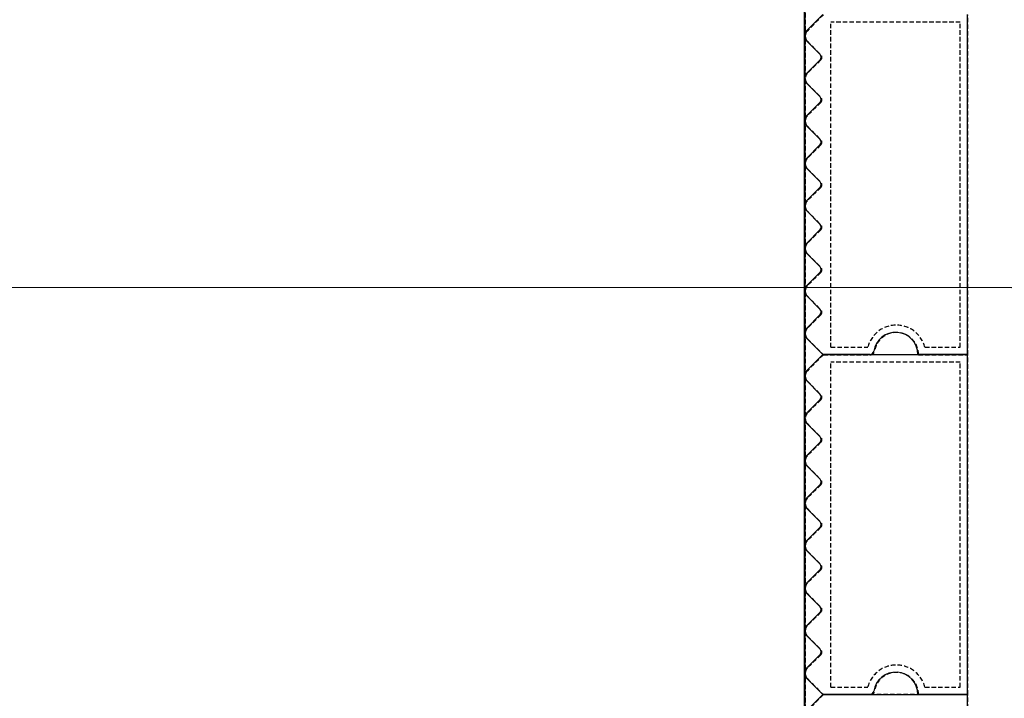
# Model space of a CAD drawing. Extents: x -70900 to 7556, y -41515 to 17850.
# Drawn here: x -47333 to -46667, y -13527 to -13068 of the extents above; entities that cross this region are included whole.
import ezdxf

# ---------------------------------------------------------------- set-up
doc = ezdxf.new("R2010")
doc.units = 0
doc.linetypes.add('X-2559-GC$0$EDG-1DOT-2', pattern=[5, 2, -1.4, 0.2, -1.4])
doc.linetypes.add('X-2559-GC$0$EDG-DASH-3', pattern=[4.5, 3, -1.5])
for name, color, linetype in [('LIT-CIRC', 6, 'CONTINUOUS'), ('X-2559-GC$0$A-DETL-8', 31, 'X-2559-GC$0$EDG-DASH-3'), ('X-2559-GC$0$A-GENM', 31, 'X-2559-GC$0$EDG-DASH-3'), ('X-2559-GC$0$A-GENM-1', 31, 'X-2559-GC$0$EDG-DASH-3'), ('X-2559-GC$0$A-WALL', 8, 'CONTINUOUS'), ('X-2559-GC$0$RCP-LINES 27-06-22', 11, 'CONTINUOUS'), ('X-2559-GC$0$S-GRID-1', 133, 'X-2559-GC$0$EDG-1DOT-2'), ('X-XREF', 7, 'CONTINUOUS')]:
    doc.layers.add(name, color=color, linetype=linetype)

# ---------------------------------------------------------------- blocks, each defined once
blk = doc.blocks.new('X-2559-GC')
at = {"layer": 'X-2559-GC$0$A-DETL-8'}
blk.add_line((-46801.48, -11438.49), (-46801.48, -20283.91), dxfattribs=at)
at = {"layer": 'X-2559-GC$0$A-GENM'}
for p, q in [((-46789.17, -13064.2), (-46800.01, -13075.04)), ((-46691.48, -13294.2), (-46691.48, -13064.2)), ((-46800.01, -13082.11), (-46790.94, -13091.19)), ((-46790.94, -13094.72), (-46800.01, -13103.79)), ((-46800.01, -13110.86), (-46790.94, -13119.94)), ((-46790.94, -13123.47), (-46800.01, -13132.54)), ((-46800.01, -13139.61), (-46790.94, -13148.69)), ((-46790.94, -13152.22), (-46800.01, -13161.29)), ((-46800.01, -13168.36), (-46790.94, -13177.44)), ((-46790.94, -13180.97), (-46800.01, -13190.04)), ((-46800.01, -13197.11), (-46790.94, -13206.19)), ((-46790.94, -13209.72), (-46800.01, -13218.79)), ((-46800.01, -13225.86), (-46790.94, -13234.94)), ((-46790.94, -13238.47), (-46800.01, -13247.54)), ((-46800.01, -13254.61), (-46790.94, -13263.69)), ((-46790.94, -13267.22), (-46800.01, -13276.29)), ((-46800.01, -13283.36), (-46789.17, -13294.2)), ((-46789.17, -13294.2), (-46800.01, -13305.04)), ((-46789.17, -13294.2), (-46757.13, -13294.2)), ((-46691.48, -13294.2), (-46789.17, -13294.2)), ((-46724.81, -13294.2), (-46691.48, -13294.2)), ((-46691.48, -13524.2), (-46691.48, -13294.2)), ((-46800.01, -13312.11), (-46790.94, -13321.19)), ((-46790.94, -13324.72), (-46800.01, -13333.79)), ((-46800.01, -13340.86), (-46790.94, -13349.94)), ((-46790.94, -13353.47), (-46800.01, -13362.54)), ((-46800.01, -13369.61), (-46790.94, -13378.69)), ((-46790.94, -13382.22), (-46800.01, -13391.29)), ((-46800.01, -13398.36), (-46790.94, -13407.44)), ((-46790.94, -13410.97), (-46800.01, -13420.04)), ((-46800.01, -13427.11), (-46790.94, -13436.19)), ((-46790.94, -13439.72), (-46800.01, -13448.79)), ((-46800.01, -13455.86), (-46790.94, -13464.94)), ((-46790.94, -13468.47), (-46800.01, -13477.54)), ((-46800.01, -13484.61), (-46790.94, -13493.69)), ((-46790.94, -13497.22), (-46800.01, -13506.29)), ((-46800.01, -13513.36), (-46789.17, -13524.2)), ((-46789.17, -13524.2), (-46800.01, -13535.04)), ((-46789.17, -13524.2), (-46757.13, -13524.2)), ((-46691.48, -13524.2), (-46789.17, -13524.2)), ((-46724.81, -13524.2), (-46691.48, -13524.2)), ((-46691.48, -13754.2), (-46691.48, -13524.2))]:
    blk.add_line(p, q, dxfattribs=at)
for centre, radius, start, end in [((-46796.48, -13078.58), 5, 135, 225), ((-46796.48, -13078.58), 5, 135, 210), ((-46796.48, -13078.58), 5, 135, 210), ((-46796.48, -13078.58), 5, 135, 210), ((-46796.48, -13078.58), 5, 135, 180), ((-46796.48, -13078.58), 5, 135, 210), ((-46796.48, -13078.58), 5, 135, 210), ((-46796.48, -13078.58), 5, 135, 210), ((-46796.48, -13078.58), 5, 135, 210), ((-46796.48, -13078.58), 5, 135, 210), ((-46796.48, -13078.58), 5, 135, 210), ((-46796.48, -13078.58), 5, 135, 210), ((-46796.48, -13078.58), 5, 135, 210), ((-46796.48, -13078.58), 5, 135, 210), ((-46796.48, -13078.58), 5, 135, 210), ((-46796.48, -13078.58), 5, 135, 210), ((-46796.48, -13078.58), 5, 180, 210), ((-46792.71, -13092.95), 2.5, 315, 45), ((-46796.48, -13107.33), 5, 135, 225), ((-46796.48, -13107.33), 5, 135, 210), ((-46796.48, -13107.33), 5, 135, 210), ((-46796.48, -13107.33), 5, 135, 210), ((-46796.48, -13107.33), 5, 135, 180), ((-46796.48, -13107.33), 5, 135, 210), ((-46796.48, -13107.33), 5, 135, 210), ((-46796.48, -13107.33), 5, 135, 210), ((-46796.48, -13107.33), 5, 135, 210), ((-46796.48, -13107.33), 5, 135, 210), ((-46796.48, -13107.33), 5, 135, 210), ((-46796.48, -13107.33), 5, 135, 210), ((-46796.48, -13107.33), 5, 135, 210), ((-46796.48, -13107.33), 5, 135, 210), ((-46796.48, -13107.33), 5, 135, 210), ((-46796.48, -13107.33), 5, 135, 210), ((-46796.48, -13107.33), 5, 180, 210), ((-46792.71, -13121.7), 2.5, 315, 45), ((-46796.48, -13136.08), 5, 135, 225), ((-46796.48, -13136.08), 5, 135, 210), ((-46796.48, -13136.08), 5, 135, 210), ((-46796.48, -13136.08), 5, 135, 210), ((-46796.48, -13136.08), 5, 135, 180), ((-46796.48, -13136.08), 5, 135, 210), ((-46796.48, -13136.08), 5, 135, 210), ((-46796.48, -13136.08), 5, 135, 210), ((-46796.48, -13136.08), 5, 135, 210), ((-46796.48, -13136.08), 5, 135, 210), ((-46796.48, -13136.08), 5, 135, 210), ((-46796.48, -13136.08), 5, 135, 210), ((-46796.48, -13136.08), 5, 135, 210), ((-46796.48, -13136.08), 5, 135, 210), ((-46796.48, -13136.08), 5, 135, 210), ((-46796.48, -13136.08), 5, 135, 210), ((-46796.48, -13136.08), 5, 180, 210), ((-46792.71, -13150.45), 2.5, 315, 45), ((-46796.48, -13164.83), 5, 135, 225), ((-46796.48, -13164.83), 5, 135, 210), ((-46796.48, -13164.83), 5, 135, 210), ((-46796.48, -13164.83), 5, 135, 210), ((-46796.48, -13164.83), 5, 135, 180), ((-46796.48, -13164.83), 5, 135, 210), ((-46796.48, -13164.83), 5, 135, 210), ((-46796.48, -13164.83), 5, 135, 210), ((-46796.48, -13164.83), 5, 135, 210), ((-46796.48, -13164.83), 5, 135, 210), ((-46796.48, -13164.83), 5, 135, 210), ((-46796.48, -13164.83), 5, 135, 210), ((-46796.48, -13164.83), 5, 135, 210), ((-46796.48, -13164.83), 5, 135, 210), ((-46796.48, -13164.83), 5, 135, 210), ((-46796.48, -13164.83), 5, 135, 210), ((-46796.48, -13164.83), 5, 180, 210), ((-46792.71, -13179.2), 2.5, 315, 45), ((-46796.48, -13193.58), 5, 135, 225), ((-46796.48, -13193.58), 5, 150, 225), ((-46796.48, -13193.58), 5, 150, 225), ((-46796.48, -13193.58), 5, 150, 225), ((-46796.48, -13193.58), 5, 150, 180), ((-46796.48, -13193.58), 5, 150, 225), ((-46796.48, -13193.58), 5, 150, 225), ((-46796.48, -13193.58), 5, 150, 225), ((-46796.48, -13193.58), 5, 150, 225), ((-46796.48, -13193.58), 5, 150, 225), ((-46796.48, -13193.58), 5, 150, 225), ((-46796.48, -13193.58), 5, 150, 225), ((-46796.48, -13193.58), 5, 150, 225), ((-46796.48, -13193.58), 5, 150, 225), ((-46796.48, -13193.58), 5, 150, 225), ((-46796.48, -13193.58), 5, 150, 225), ((-46796.48, -13193.58), 5, 180, 225), ((-46792.71, -13207.95), 2.5, 315, 45), ((-46796.48, -13222.33), 5, 135, 225), ((-46796.48, -13222.33), 5, 150, 225), ((-46796.48, -13222.33), 5, 150, 225), ((-46796.48, -13222.33), 5, 150, 225), ((-46796.48, -13222.33), 5, 150, 180), ((-46796.48, -13222.33), 5, 150, 225), ((-46796.48, -13222.33), 5, 150, 225), ((-46796.48, -13222.33), 5, 150, 225), ((-46796.48, -13222.33), 5, 150, 225), ((-46796.48, -13222.33), 5, 150, 225), ((-46796.48, -13222.33), 5, 150, 225), ((-46796.48, -13222.33), 5, 150, 225), ((-46796.48, -13222.33), 5, 150, 225), ((-46796.48, -13222.33), 5, 150, 225), ((-46796.48, -13222.33), 5, 150, 225), ((-46796.48, -13222.33), 5, 150, 225), ((-46796.48, -13222.33), 5, 180, 225), ((-46792.71, -13236.7), 2.5, 315, 45), ((-46796.48, -13251.08), 5, 135, 225), ((-46796.48, -13251.08), 5, 150, 225), ((-46796.48, -13251.08), 5, 150, 225), ((-46796.48, -13251.08), 5, 150, 225), ((-46796.48, -13251.08), 5, 150, 180), ((-46796.48, -13251.08), 5, 150, 225), ((-46796.48, -13251.08), 5, 150, 225), ((-46796.48, -13251.08), 5, 150, 225), ((-46796.48, -13251.08), 5, 150, 225), ((-46796.48, -13251.08), 5, 150, 225), ((-46796.48, -13251.08), 5, 150, 225), ((-46796.48, -13251.08), 5, 150, 225), ((-46796.48, -13251.08), 5, 150, 225), ((-46796.48, -13251.08), 5, 150, 225), ((-46796.48, -13251.08), 5, 150, 225), ((-46796.48, -13251.08), 5, 150, 225), ((-46796.48, -13251.08), 5, 180, 225), ((-46792.71, -13265.45), 2.5, 315, 45), ((-46796.48, -13279.83), 5, 135, 225), ((-46796.48, -13279.83), 5, 146.25, 180), ((-46796.48, -13279.83), 5, 150, 225), ((-46796.48, -13279.83), 5, 150, 225), ((-46796.48, -13279.83), 5, 150, 225), ((-46796.48, -13279.83), 5, 150, 225), ((-46796.48, -13279.83), 5, 150, 225), ((-46796.48, -13279.83), 5, 150, 225), ((-46796.48, -13279.83), 5, 150, 225), ((-46796.48, -13279.83), 5, 150, 225), ((-46796.48, -13279.83), 5, 150, 225), ((-46796.48, -13279.83), 5, 150, 225), ((-46796.48, -13279.83), 5, 150, 225), ((-46796.48, -13279.83), 5, 150, 225), ((-46796.48, -13279.83), 5, 150, 225), ((-46796.48, -13279.83), 5, 150, 225), ((-46796.48, -13279.83), 5, 180, 225), ((-46739.81, -13294.2), 15, 0, 171.78679), ((-46757.13, -13291.7), 2.5, 270, 351.78679), ((-46757.13, -13291.7), 2.5, 283.63113, 338.15566), ((-46757.13, -13291.7), 2.5, 283.63113, 338.15566), ((-46757.13, -13291.7), 2.5, 283.63113, 338.15566), ((-46757.13, -13291.7), 2.5, 283.63113, 338.15566), ((-46757.13, -13291.7), 2.5, 283.63113, 338.15566), ((-46757.13, -13291.7), 2.5, 283.63113, 338.15566), ((-46757.13, -13291.7), 2.5, 283.63113, 338.15566), ((-46757.13, -13291.7), 2.5, 283.63113, 338.15566), ((-46757.13, -13291.7), 2.5, 283.63113, 338.15566), ((-46757.13, -13291.7), 2.5, 283.63113, 338.15566), ((-46757.13, -13291.7), 2.5, 283.63113, 338.15566), ((-46757.13, -13291.7), 2.5, 283.63113, 338.15566), ((-46757.13, -13291.7), 2.5, 283.63113, 338.15566), ((-46757.13, -13291.7), 2.5, 283.63113, 338.15566), ((-46757.13, -13291.7), 2.5, 283.63113, 338.15566), ((-46796.48, -13308.58), 5, 135, 225), ((-46796.48, -13308.58), 5, 135, 210), ((-46796.48, -13308.58), 5, 135, 210), ((-46796.48, -13308.58), 5, 135, 210), ((-46796.48, -13308.58), 5, 135, 180), ((-46796.48, -13308.58), 5, 135, 210), ((-46796.48, -13308.58), 5, 135, 210), ((-46796.48, -13308.58), 5, 135, 210), ((-46796.48, -13308.58), 5, 135, 210), ((-46796.48, -13308.58), 5, 135, 210), ((-46796.48, -13308.58), 5, 135, 210), ((-46796.48, -13308.58), 5, 135, 210), ((-46796.48, -13308.58), 5, 135, 210), ((-46796.48, -13308.58), 5, 135, 210), ((-46796.48, -13308.58), 5, 135, 210), ((-46796.48, -13308.58), 5, 135, 210), ((-46796.48, -13308.58), 5, 180, 210), ((-46792.71, -13322.95), 2.5, 315, 45), ((-46796.48, -13337.33), 5, 135, 225), ((-46796.48, -13337.33), 5, 135, 210), ((-46796.48, -13337.33), 5, 135, 210), ((-46796.48, -13337.33), 5, 135, 210), ((-46796.48, -13337.33), 5, 135, 180), ((-46796.48, -13337.33), 5, 135, 210), ((-46796.48, -13337.33), 5, 135, 210), ((-46796.48, -13337.33), 5, 135, 210), ((-46796.48, -13337.33), 5, 135, 210), ((-46796.48, -13337.33), 5, 135, 210), ((-46796.48, -13337.33), 5, 135, 210), ((-46796.48, -13337.33), 5, 135, 210), ((-46796.48, -13337.33), 5, 135, 210), ((-46796.48, -13337.33), 5, 135, 210), ((-46796.48, -13337.33), 5, 135, 210), ((-46796.48, -13337.33), 5, 135, 210), ((-46796.48, -13337.33), 5, 180, 210), ((-46792.71, -13351.7), 2.5, 315, 45), ((-46796.48, -13366.08), 5, 135, 225), ((-46796.48, -13366.08), 5, 135, 210), ((-46796.48, -13366.08), 5, 135, 210), ((-46796.48, -13366.08), 5, 135, 210), ((-46796.48, -13366.08), 5, 135, 180), ((-46796.48, -13366.08), 5, 135, 210), ((-46796.48, -13366.08), 5, 135, 210), ((-46796.48, -13366.08), 5, 135, 210), ((-46796.48, -13366.08), 5, 135, 210), ((-46796.48, -13366.08), 5, 135, 210), ((-46796.48, -13366.08), 5, 135, 210), ((-46796.48, -13366.08), 5, 135, 210), ((-46796.48, -13366.08), 5, 135, 210), ((-46796.48, -13366.08), 5, 135, 210), ((-46796.48, -13366.08), 5, 135, 210), ((-46796.48, -13366.08), 5, 135, 210), ((-46796.48, -13366.08), 5, 180, 210), ((-46792.71, -13380.45), 2.5, 315, 45), ((-46796.48, -13394.83), 5, 135, 225), ((-46796.48, -13394.83), 5, 135, 210), ((-46796.48, -13394.83), 5, 135, 210), ((-46796.48, -13394.83), 5, 135, 210), ((-46796.48, -13394.83), 5, 135, 180), ((-46796.48, -13394.83), 5, 135, 210), ((-46796.48, -13394.83), 5, 135, 210), ((-46796.48, -13394.83), 5, 135, 210), ((-46796.48, -13394.83), 5, 135, 210), ((-46796.48, -13394.83), 5, 135, 210), ((-46796.48, -13394.83), 5, 135, 210), ((-46796.48, -13394.83), 5, 135, 210), ((-46796.48, -13394.83), 5, 135, 210), ((-46796.48, -13394.83), 5, 135, 210), ((-46796.48, -13394.83), 5, 135, 210), ((-46796.48, -13394.83), 5, 135, 210), ((-46796.48, -13394.83), 5, 180, 210), ((-46792.71, -13409.2), 2.5, 315, 45), ((-46796.48, -13423.58), 5, 135, 225), ((-46796.48, -13423.58), 5, 150, 225), ((-46796.48, -13423.58), 5, 150, 225), ((-46796.48, -13423.58), 5, 150, 225), ((-46796.48, -13423.58), 5, 150, 180), ((-46796.48, -13423.58), 5, 150, 225), ((-46796.48, -13423.58), 5, 150, 225), ((-46796.48, -13423.58), 5, 150, 225), ((-46796.48, -13423.58), 5, 150, 225), ((-46796.48, -13423.58), 5, 150, 225), ((-46796.48, -13423.58), 5, 150, 225), ((-46796.48, -13423.58), 5, 150, 225), ((-46796.48, -13423.58), 5, 150, 225), ((-46796.48, -13423.58), 5, 150, 225), ((-46796.48, -13423.58), 5, 150, 225), ((-46796.48, -13423.58), 5, 150, 225), ((-46796.48, -13423.58), 5, 180, 225), ((-46792.71, -13437.95), 2.5, 315, 45), ((-46796.48, -13452.33), 5, 135, 225), ((-46796.48, -13452.33), 5, 150, 225), ((-46796.48, -13452.33), 5, 150, 225), ((-46796.48, -13452.33), 5, 150, 225), ((-46796.48, -13452.33), 5, 150, 180), ((-46796.48, -13452.33), 5, 150, 225), ((-46796.48, -13452.33), 5, 150, 225), ((-46796.48, -13452.33), 5, 150, 225), ((-46796.48, -13452.33), 5, 150, 225), ((-46796.48, -13452.33), 5, 150, 225), ((-46796.48, -13452.33), 5, 150, 225), ((-46796.48, -13452.33), 5, 150, 225), ((-46796.48, -13452.33), 5, 150, 225), ((-46796.48, -13452.33), 5, 150, 225), ((-46796.48, -13452.33), 5, 150, 225), ((-46796.48, -13452.33), 5, 150, 225), ((-46796.48, -13452.33), 5, 180, 225), ((-46792.71, -13466.7), 2.5, 315, 45), ((-46796.48, -13481.08), 5, 135, 225), ((-46796.48, -13481.08), 5, 150, 225), ((-46796.48, -13481.08), 5, 150, 225), ((-46796.48, -13481.08), 5, 150, 225), ((-46796.48, -13481.08), 5, 150, 180), ((-46796.48, -13481.08), 5, 150, 225), ((-46796.48, -13481.08), 5, 150, 225), ((-46796.48, -13481.08), 5, 150, 225), ((-46796.48, -13481.08), 5, 150, 225), ((-46796.48, -13481.08), 5, 150, 225), ((-46796.48, -13481.08), 5, 150, 225), ((-46796.48, -13481.08), 5, 150, 225), ((-46796.48, -13481.08), 5, 150, 225), ((-46796.48, -13481.08), 5, 150, 225), ((-46796.48, -13481.08), 5, 150, 225), ((-46796.48, -13481.08), 5, 150, 225), ((-46796.48, -13481.08), 5, 180, 225), ((-46792.71, -13495.45), 2.5, 315, 45), ((-46796.48, -13509.83), 5, 135, 225), ((-46796.48, -13509.83), 5, 146.25, 180), ((-46796.48, -13509.83), 5, 150, 225), ((-46796.48, -13509.83), 5, 150, 225), ((-46796.48, -13509.83), 5, 150, 225), ((-46796.48, -13509.83), 5, 150, 225), ((-46796.48, -13509.83), 5, 150, 225), ((-46796.48, -13509.83), 5, 150, 225), ((-46796.48, -13509.83), 5, 150, 225), ((-46796.48, -13509.83), 5, 150, 225), ((-46796.48, -13509.83), 5, 150, 225), ((-46796.48, -13509.83), 5, 150, 225), ((-46796.48, -13509.83), 5, 150, 225), ((-46796.48, -13509.83), 5, 150, 225), ((-46796.48, -13509.83), 5, 150, 225), ((-46796.48, -13509.83), 5, 150, 225), ((-46796.48, -13509.83), 5, 180, 225), ((-46739.81, -13524.2), 15, 0, 171.78679), ((-46757.13, -13521.7), 2.5, 270, 351.78679), ((-46757.13, -13521.7), 2.5, 283.63113, 338.15566), ((-46757.13, -13521.7), 2.5, 283.63113, 338.15566), ((-46757.13, -13521.7), 2.5, 283.63113, 338.15566), ((-46757.13, -13521.7), 2.5, 283.63113, 338.15566), ((-46757.13, -13521.7), 2.5, 283.63113, 338.15566), ((-46757.13, -13521.7), 2.5, 283.63113, 338.15566), ((-46757.13, -13521.7), 2.5, 283.63113, 338.15566), ((-46757.13, -13521.7), 2.5, 283.63113, 338.15566), ((-46757.13, -13521.7), 2.5, 283.63113, 338.15566), ((-46757.13, -13521.7), 2.5, 283.63113, 338.15566), ((-46757.13, -13521.7), 2.5, 283.63113, 338.15566), ((-46757.13, -13521.7), 2.5, 283.63113, 338.15566), ((-46757.13, -13521.7), 2.5, 283.63113, 338.15566), ((-46757.13, -13521.7), 2.5, 283.63113, 338.15566), ((-46757.13, -13521.7), 2.5, 283.63113, 338.15566)]:
    blk.add_arc(centre, radius, start, end, dxfattribs=at)
at = {"layer": 'X-2559-GC$0$A-GENM-1'}
for p, q in [((-46696.48, -13069.2), (-46784.17, -13069.2)), ((-46784.17, -13289.2), (-46784.17, -13069.2)), ((-46696.48, -13289.2), (-46696.48, -13069.2)), ((-46784.17, -13289.2), (-46759.17, -13289.2)), ((-46720.44, -13289.2), (-46696.48, -13289.2)), ((-46696.48, -13299.2), (-46784.17, -13299.2)), ((-46784.17, -13519.2), (-46784.17, -13299.2)), ((-46696.48, -13519.2), (-46696.48, -13299.2)), ((-46784.17, -13519.2), (-46759.17, -13519.2)), ((-46720.44, -13519.2), (-46696.48, -13519.2))]:
    blk.add_line(p, q, dxfattribs=at)
for centre in [(-46739.81, -13294.2), (-46739.81, -13524.2)]:
    blk.add_arc(centre, 20, 14.47751, 165.52249, dxfattribs=at)
at = {"layer": 'X-2559-GC$0$A-WALL'}
blk.add_line((-46801.48, -18658.81), (-46801.48, -11914.2), dxfattribs=at)
at = {"layer": 'X-2559-GC$0$RCP-LINES 27-06-22'}
for p, q in [((-46801.93, -18658.65), (-46801.93, -11914.04)), ((-46800.46, -13074.88), (-46789.63, -13064.04)), ((-46691.93, -13064.04), (-46691.93, -13294.04)), ((-46791.39, -13091.02), (-46800.46, -13081.95)), ((-46800.46, -13103.63), (-46791.39, -13094.56)), ((-46791.39, -13119.77), (-46800.46, -13110.7)), ((-46800.46, -13132.38), (-46791.39, -13123.31)), ((-46791.39, -13148.52), (-46800.46, -13139.45)), ((-46800.46, -13161.13), (-46791.39, -13152.06)), ((-46791.39, -13177.27), (-46800.46, -13168.2)), ((-46800.46, -13189.88), (-46791.39, -13180.81)), ((-46791.39, -13206.02), (-46800.46, -13196.95)), ((-46800.46, -13218.63), (-46791.39, -13209.56)), ((-46791.39, -13234.77), (-46800.46, -13225.7)), ((-46800.46, -13247.38), (-46791.39, -13238.31)), ((-46791.39, -13263.52), (-46800.46, -13254.45)), ((-46800.46, -13276.13), (-46791.39, -13267.06)), ((-46789.63, -13294.04), (-46800.46, -13283.2)), ((-46800.46, -13304.88), (-46789.63, -13294.04)), ((-46757.58, -13294.04), (-46789.63, -13294.04)), ((-46789.63, -13294.04), (-46691.93, -13294.04)), ((-46691.93, -13294.04), (-46725.26, -13294.04)), ((-46691.93, -13294.04), (-46691.93, -13524.04)), ((-46791.39, -13321.02), (-46800.46, -13311.95)), ((-46800.46, -13333.63), (-46791.39, -13324.56)), ((-46791.39, -13349.77), (-46800.46, -13340.7)), ((-46800.46, -13362.38), (-46791.39, -13353.31)), ((-46791.39, -13378.52), (-46800.46, -13369.45)), ((-46800.46, -13391.13), (-46791.39, -13382.06)), ((-46791.39, -13407.27), (-46800.46, -13398.2)), ((-46800.46, -13419.88), (-46791.39, -13410.81)), ((-46791.39, -13436.02), (-46800.46, -13426.95)), ((-46800.46, -13448.63), (-46791.39, -13439.56)), ((-46791.39, -13464.77), (-46800.46, -13455.7)), ((-46800.46, -13477.38), (-46791.39, -13468.31)), ((-46791.39, -13493.52), (-46800.46, -13484.45)), ((-46800.46, -13506.13), (-46791.39, -13497.06)), ((-46789.63, -13524.04), (-46800.46, -13513.2)), ((-46800.46, -13534.88), (-46789.63, -13524.04)), ((-46757.58, -13524.04), (-46789.63, -13524.04)), ((-46789.63, -13524.04), (-46691.93, -13524.04)), ((-46691.93, -13524.04), (-46725.26, -13524.04)), ((-46691.93, -13524.04), (-46691.93, -13754.04))]:
    blk.add_line(p, q, dxfattribs=at)
for centre, radius, start, end in [((-46796.93, -13078.42), 5, 135, 225), ((-46796.93, -13078.42), 5, 150, 210), ((-46796.93, -13078.42), 5, 150, 210), ((-46796.93, -13078.42), 5, 150, 210), ((-46796.93, -13078.42), 5, 150, 210), ((-46796.93, -13078.42), 5, 150, 210), ((-46796.93, -13078.42), 5, 150, 210), ((-46796.93, -13078.42), 5, 150, 210), ((-46796.93, -13078.42), 5, 150, 210), ((-46793.16, -13092.79), 2.5, 315, 45), ((-46796.93, -13107.17), 5, 135, 225), ((-46796.93, -13107.17), 5, 150, 210), ((-46796.93, -13107.17), 5, 150, 210), ((-46796.93, -13107.17), 5, 150, 210), ((-46796.93, -13107.17), 5, 150, 210), ((-46796.93, -13107.17), 5, 150, 210), ((-46796.93, -13107.17), 5, 150, 210), ((-46796.93, -13107.17), 5, 150, 210), ((-46796.93, -13107.17), 5, 150, 210), ((-46793.16, -13121.54), 2.5, 315, 45), ((-46796.93, -13135.92), 5, 135, 225), ((-46796.93, -13135.92), 5, 150, 210), ((-46796.93, -13135.92), 5, 150, 210), ((-46796.93, -13135.92), 5, 150, 210), ((-46796.93, -13135.92), 5, 150, 210), ((-46796.93, -13135.92), 5, 150, 210), ((-46796.93, -13135.92), 5, 150, 210), ((-46796.93, -13135.92), 5, 150, 210), ((-46796.93, -13135.92), 5, 150, 210), ((-46793.16, -13150.29), 2.5, 315, 45), ((-46796.93, -13164.67), 5, 135, 225), ((-46796.93, -13164.67), 5, 150, 210), ((-46796.93, -13164.67), 5, 150, 210), ((-46796.93, -13164.67), 5, 150, 210), ((-46796.93, -13164.67), 5, 150, 210), ((-46796.93, -13164.67), 5, 150, 210), ((-46796.93, -13164.67), 5, 150, 210), ((-46796.93, -13164.67), 5, 150, 210), ((-46796.93, -13164.67), 5, 150, 210), ((-46793.16, -13179.04), 2.5, 315, 45), ((-46796.93, -13193.42), 5, 135, 225), ((-46796.93, -13193.42), 5, 150, 210), ((-46796.93, -13193.42), 5, 150, 210), ((-46796.93, -13193.42), 5, 150, 210), ((-46796.93, -13193.42), 5, 150, 210), ((-46796.93, -13193.42), 5, 150, 210), ((-46796.93, -13193.42), 5, 150, 210), ((-46796.93, -13193.42), 5, 150, 210), ((-46796.93, -13193.42), 5, 150, 210), ((-46793.16, -13207.79), 2.5, 315, 45), ((-46796.93, -13222.17), 5, 135, 225), ((-46796.93, -13222.17), 5, 150, 210), ((-46796.93, -13222.17), 5, 150, 210), ((-46796.93, -13222.17), 5, 150, 210), ((-46796.93, -13222.17), 5, 150, 210), ((-46796.93, -13222.17), 5, 150, 210), ((-46796.93, -13222.17), 5, 150, 210), ((-46796.93, -13222.17), 5, 150, 210), ((-46796.93, -13222.17), 5, 150, 210), ((-46793.16, -13236.54), 2.5, 315, 45), ((-46796.93, -13250.92), 5, 135, 225), ((-46796.93, -13250.92), 5, 150, 210), ((-46796.93, -13250.92), 5, 150, 210), ((-46796.93, -13250.92), 5, 150, 210), ((-46796.93, -13250.92), 5, 150, 210), ((-46796.93, -13250.92), 5, 150, 210), ((-46796.93, -13250.92), 5, 150, 210), ((-46796.93, -13250.92), 5, 150, 210), ((-46796.93, -13250.92), 5, 150, 210), ((-46793.16, -13265.29), 2.5, 315, 45), ((-46796.93, -13279.67), 5, 135, 225), ((-46796.93, -13279.67), 5, 150, 210), ((-46796.93, -13279.67), 5, 150, 210), ((-46796.93, -13279.67), 5, 150, 210), ((-46796.93, -13279.67), 5, 150, 210), ((-46796.93, -13279.67), 5, 150, 210), ((-46796.93, -13279.67), 5, 150, 210), ((-46796.93, -13279.67), 5, 150, 210), ((-46796.93, -13279.67), 5, 150, 210), ((-46740.26, -13294.04), 15, 0, 171.78679), ((-46757.58, -13291.54), 2.5, 270, 351.78679), ((-46757.58, -13291.54), 2.5, 283.63113, 338.15566), ((-46757.58, -13291.54), 2.5, 283.63113, 338.15566), ((-46757.58, -13291.54), 2.5, 283.63113, 338.15566), ((-46757.58, -13291.54), 2.5, 283.63113, 338.15566), ((-46757.58, -13291.54), 2.5, 283.63113, 338.15566), ((-46757.58, -13291.54), 2.5, 283.63113, 338.15566), ((-46757.58, -13291.54), 2.5, 283.63113, 338.15566), ((-46757.58, -13291.54), 2.5, 283.63113, 338.15566), ((-46796.93, -13308.42), 5, 135, 225), ((-46796.93, -13308.42), 5, 150, 210), ((-46796.93, -13308.42), 5, 150, 210), ((-46796.93, -13308.42), 5, 150, 210), ((-46796.93, -13308.42), 5, 150, 210), ((-46796.93, -13308.42), 5, 150, 210), ((-46796.93, -13308.42), 5, 150, 210), ((-46796.93, -13308.42), 5, 150, 210), ((-46796.93, -13308.42), 5, 150, 210), ((-46793.16, -13322.79), 2.5, 315, 45), ((-46796.93, -13337.17), 5, 135, 225), ((-46796.93, -13337.17), 5, 150, 210), ((-46796.93, -13337.17), 5, 150, 210), ((-46796.93, -13337.17), 5, 150, 210), ((-46796.93, -13337.17), 5, 150, 210), ((-46796.93, -13337.17), 5, 150, 210), ((-46796.93, -13337.17), 5, 150, 210), ((-46796.93, -13337.17), 5, 150, 210), ((-46796.93, -13337.17), 5, 150, 210), ((-46793.16, -13351.54), 2.5, 315, 45), ((-46796.93, -13365.92), 5, 135, 225), ((-46796.93, -13365.92), 5, 150, 210), ((-46796.93, -13365.92), 5, 150, 210), ((-46796.93, -13365.92), 5, 150, 210), ((-46796.93, -13365.92), 5, 150, 210), ((-46796.93, -13365.92), 5, 150, 210), ((-46796.93, -13365.92), 5, 150, 210), ((-46796.93, -13365.92), 5, 150, 210), ((-46796.93, -13365.92), 5, 150, 210), ((-46793.16, -13380.29), 2.5, 315, 45), ((-46796.93, -13394.67), 5, 135, 225), ((-46796.93, -13394.67), 5, 150, 210), ((-46796.93, -13394.67), 5, 150, 210), ((-46796.93, -13394.67), 5, 150, 210), ((-46796.93, -13394.67), 5, 150, 210), ((-46796.93, -13394.67), 5, 150, 210), ((-46796.93, -13394.67), 5, 150, 210), ((-46796.93, -13394.67), 5, 150, 210), ((-46796.93, -13394.67), 5, 150, 210), ((-46793.16, -13409.04), 2.5, 315, 45), ((-46796.93, -13423.42), 5, 135, 225), ((-46796.93, -13423.42), 5, 150, 210), ((-46796.93, -13423.42), 5, 150, 210), ((-46796.93, -13423.42), 5, 150, 210), ((-46796.93, -13423.42), 5, 150, 210), ((-46796.93, -13423.42), 5, 150, 210), ((-46796.93, -13423.42), 5, 150, 210), ((-46796.93, -13423.42), 5, 150, 210), ((-46796.93, -13423.42), 5, 150, 210), ((-46793.16, -13437.79), 2.5, 315, 45), ((-46796.93, -13452.17), 5, 135, 225), ((-46796.93, -13452.17), 5, 150, 210), ((-46796.93, -13452.17), 5, 150, 210), ((-46796.93, -13452.17), 5, 150, 210), ((-46796.93, -13452.17), 5, 150, 210), ((-46796.93, -13452.17), 5, 150, 210), ((-46796.93, -13452.17), 5, 150, 210), ((-46796.93, -13452.17), 5, 150, 210), ((-46796.93, -13452.17), 5, 150, 210), ((-46793.16, -13466.54), 2.5, 315, 45), ((-46796.93, -13480.92), 5, 135, 225), ((-46796.93, -13480.92), 5, 150, 210), ((-46796.93, -13480.92), 5, 150, 210), ((-46796.93, -13480.92), 5, 150, 210), ((-46796.93, -13480.92), 5, 150, 210), ((-46796.93, -13480.92), 5, 150, 210), ((-46796.93, -13480.92), 5, 150, 210), ((-46796.93, -13480.92), 5, 150, 210), ((-46796.93, -13480.92), 5, 150, 210), ((-46793.16, -13495.29), 2.5, 315, 45), ((-46796.93, -13509.67), 5, 135, 225), ((-46796.93, -13509.67), 5, 150, 210), ((-46796.93, -13509.67), 5, 150, 210), ((-46796.93, -13509.67), 5, 150, 210), ((-46796.93, -13509.67), 5, 150, 210), ((-46796.93, -13509.67), 5, 150, 210), ((-46796.93, -13509.67), 5, 150, 210), ((-46796.93, -13509.67), 5, 150, 210), ((-46796.93, -13509.67), 5, 150, 210), ((-46740.26, -13524.04), 15, 0, 171.78679), ((-46757.58, -13521.54), 2.5, 270, 351.78679), ((-46757.58, -13521.54), 2.5, 283.63113, 338.15566), ((-46757.58, -13521.54), 2.5, 283.63113, 338.15566), ((-46757.58, -13521.54), 2.5, 283.63113, 338.15566), ((-46757.58, -13521.54), 2.5, 283.63113, 338.15566), ((-46757.58, -13521.54), 2.5, 283.63113, 338.15566), ((-46757.58, -13521.54), 2.5, 283.63113, 338.15566), ((-46757.58, -13521.54), 2.5, 283.63113, 338.15566), ((-46757.58, -13521.54), 2.5, 283.63113, 338.15566)]:
    blk.add_arc(centre, radius, start, end, dxfattribs=at)
at = {"layer": 'X-2559-GC$0$S-GRID-1'}
blk.add_line((-46801.48, -30537.8), (-46801.48, 12587.74), dxfattribs=at)

msp = doc.modelspace()

# ---------------------------------------------------------------- linework, layer by layer
at = {"layer": 'LIT-CIRC'}
msp.add_lwpolyline([(-42450, -13250), (-42450, -13250), (-53400, -13247.22)], dxfattribs=at)

# ---------------------------------------------------------------- block references
at = {"layer": 'X-XREF'}
msp.add_blockref('X-2559-GC', (0, 0), dxfattribs=at)

doc.saveas('drawing.dxf')
